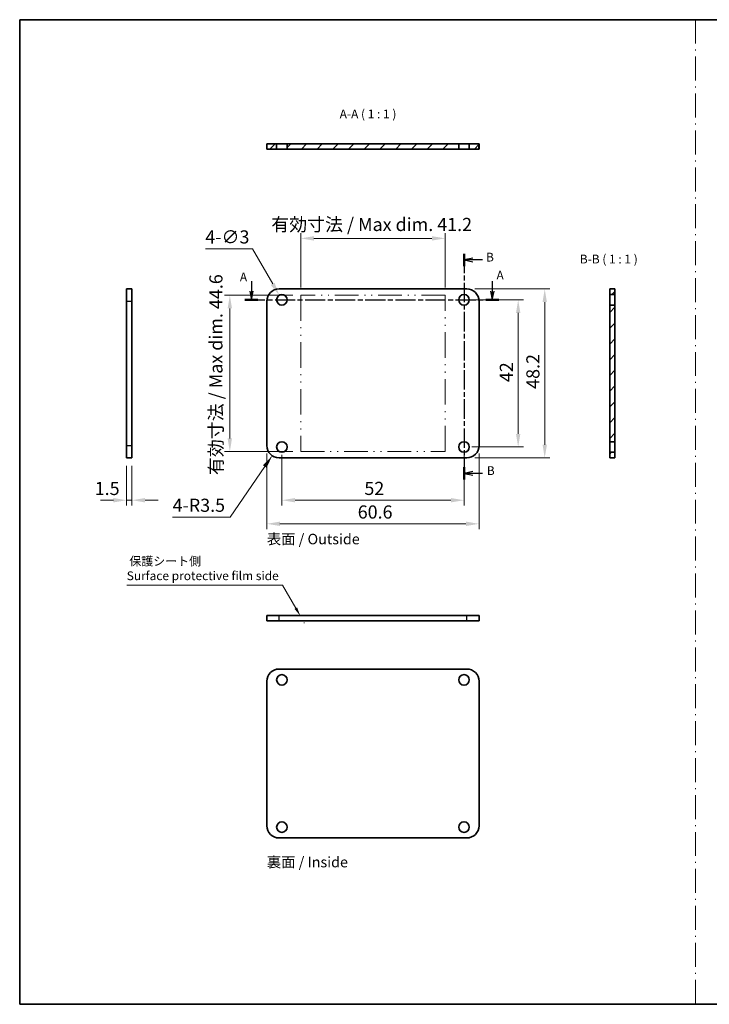
# Model space of a CAD drawing. Units: millimetres. Extents: x 0 to 2386, y 0 to 422.
# Drawn here: x 1995 to 2192, y 0 to 281 of the extents above; entities that cross this region are included whole.
import ezdxf

# ---------------------------------------------------------------- set-up
doc = ezdxf.new("R2010")
doc.units = ezdxf.units.MM
doc.header["$LTSCALE"] = 1.5
for name, pattern in [('CHAIN', [0.3543, 0.2362, -0.0295, 0.0591, -0.0295]), ('DASH_DOT', [0.37, 0.24, -0.06, 0.01, -0.06]), ('DASH_DOUBLE_DOT', [0.4398, 0.24, -0.06, 0.0098, -0.06, 0.01, -0.06])]:
    doc.linetypes.add(name, pattern=pattern)
doc.layers.get('Defpoints').update_dxf_attribs({"lineweight": 25})
for name, color, linetype, lineweight in [('Border (ISO)', 7, 'Continuous', 35), ('Dimension (ISO)', 7, 'Continuous', 18), ('Dimension (ISO) @ 1', 7, 'Continuous', 18), ('Hatch (ISO)', 1, 'Continuous', 18), ('Section Line (ISO)', 7, 'CHAIN', 25), ('Sketch Geometry (ISO)', 7, 'Continuous', 18), ('Symbol (ISO)', 7, 'Continuous', 18), ('Visible (ISO)', 7, 'Continuous', 35), ('Visible Narrow (ISO)', 7, 'Continuous', 25)]:
    doc.layers.add(name, color=color, linetype=linetype, lineweight=lineweight)
doc.styles.add('Note Text (TK)', font='MS PGothic.ttf')
doc.dimstyles.new('Default - Method 1b (TK)', dxfattribs={"dimscale": 1.5, "dimtxt": 2.5, "dimasz": 2.5, "dimexe": 1, "dimexo": 1.5, "dimgap": 1, "dimtad": 1, "dimtoh": 1, "dimrnd": 1e-08, "dimdsep": 46, "dimtxsty": 'Note Text (TK)', "dimcen": 0.09, "dimdle": 5, "dimclrd": 100, "dimclre": 100, "dimclrt": 7, "dimadec": 1, "dimazin": 1, "dimtfac": 1, "dimtmove": 0, "dimatfit": 3, "dimfxl": 1, "dimtolj": 1, "dimlwd": -1, "dimlwe": -1, "dimarcsym": 0})
pattern_1 = [(45, (1980.5, -8), (-2.245064, 2.245064), [])]

# ---------------------------------------------------------------- blocks, each defined once
blk = doc.blocks.new('図面枠 tk図枠')
at = {"layer": 'Border (ISO)'}
for p, q in [((14.5, 289), (405.5, 289)), ((14.5, 289), (14.5, 8)), ((405.5, 289), (405.5, 8)), ((14.5, 8), (405.5, 8))]:
    blk.add_line(p, q, dxfattribs=at)
blk = doc.blocks.new('*D80')
at = {"layer": 'Defpoints', "color": 0}
for p in [(2069.86, 159.05), (2121.86, 159.05), (2121.86, 143.86)]:
    blk.add_point(p, dxfattribs=at)
at = {"layer": 'Dimension (ISO)', "color": 100}
for p, q in [((2069.86, 156.8), (2069.86, 142.36)), ((2121.86, 156.8), (2121.86, 142.36)), ((2073.61, 143.86), (2118.11, 143.86))]:
    blk.add_line(p, q, dxfattribs=at)
for points in [[(2073.61, 144.48), (2073.61, 143.23), (2069.86, 143.86)], [(2118.11, 144.48), (2118.11, 143.23), (2121.86, 143.86)]]:
    blk.add_solid(points, dxfattribs=at)
at = {"layer": 'Dimension (ISO)', "color": 7, "insert": (2093.41, 147.23), "char_height": 3.75, "attachment_point": 4, "style": 'Note Text (TK)'}
blk.add_mtext('\\A1;52', dxfattribs=at)
blk = doc.blocks.new('*D81')
at = {"layer": 'Defpoints', "color": 0}
for p in [(2065.56, 159.45), (2126.16, 159.45), (2126.16, 137.12)]:
    blk.add_point(p, dxfattribs=at)
at = {"layer": 'Dimension (ISO)', "color": 100}
for p, q in [((2065.56, 157.2), (2065.56, 135.62)), ((2126.16, 157.2), (2126.16, 135.62)), ((2069.31, 137.12), (2122.41, 137.12))]:
    blk.add_line(p, q, dxfattribs=at)
for points in [[(2069.31, 137.75), (2069.31, 136.5), (2065.56, 137.12)], [(2122.41, 137.75), (2122.41, 136.5), (2126.16, 137.12)]]:
    blk.add_solid(points, dxfattribs=at)
at = {"layer": 'Dimension (ISO)', "color": 7, "insert": (2091.51, 140.5), "char_height": 3.75, "attachment_point": 4, "style": 'Note Text (TK)'}
blk.add_mtext('\\A1;60.6', dxfattribs=at)
blk = doc.blocks.new('*D82')
at = {"layer": 'Defpoints', "color": 0}
for p in [(2121.86, 201.05), (2137.32, 201.05), (2121.86, 159.05)]:
    blk.add_point(p, dxfattribs=at)
at = {"layer": 'Dimension (ISO)', "color": 100}
for p, q in [((2124.11, 201.05), (2138.82, 201.05)), ((2137.32, 162.8), (2137.32, 197.3)), ((2124.11, 159.05), (2138.82, 159.05))]:
    blk.add_line(p, q, dxfattribs=at)
for points in [[(2136.7, 197.3), (2137.95, 197.3), (2137.32, 201.05)], [(2136.7, 162.8), (2137.95, 162.8), (2137.32, 159.05)]]:
    blk.add_solid(points, dxfattribs=at)
at = {"layer": 'Dimension (ISO)', "color": 7, "insert": (2133.95, 177.56), "char_height": 3.75, "attachment_point": 4, "rotation": 90, "style": 'Note Text (TK)'}
blk.add_mtext('\\A1;42', dxfattribs=at)
blk = doc.blocks.new('*D83')
at = {"layer": 'Defpoints', "color": 0}
for p in [(2122.66, 204.15), (2144.9, 204.15), (2122.66, 155.95)]:
    blk.add_point(p, dxfattribs=at)
at = {"layer": 'Dimension (ISO)', "color": 100}
for p, q in [((2124.91, 204.15), (2146.4, 204.15)), ((2144.9, 159.7), (2144.9, 200.4)), ((2124.91, 155.95), (2146.4, 155.95))]:
    blk.add_line(p, q, dxfattribs=at)
for points in [[(2144.28, 200.4), (2145.53, 200.4), (2144.9, 204.15)], [(2144.28, 159.7), (2145.53, 159.7), (2144.9, 155.95)]]:
    blk.add_solid(points, dxfattribs=at)
at = {"layer": 'Dimension (ISO)', "color": 7, "insert": (2141.53, 175.64), "char_height": 3.75, "attachment_point": 4, "rotation": 90, "style": 'Note Text (TK)'}
blk.add_mtext('\\A1;48.2', dxfattribs=at)
blk = doc.blocks.new('*D84')
at = {"layer": 'Defpoints', "color": 0}
for p in [(2069.11, 202.35), (2070.61, 199.75)]:
    blk.add_point(p, dxfattribs=at)
at = {"layer": 'Dimension (ISO)', "color": 100}
for p, q in [((2048.02, 215.62), (2061.45, 215.62)), ((2061.45, 215.62), (2067.23, 205.6)), ((2069.72, 201.05), (2069.99, 201.05)), ((2069.86, 200.91), (2069.86, 201.18))]:
    blk.add_line(p, q, dxfattribs=at)
blk.add_solid([(2067.78, 205.91), (2066.69, 205.28), (2069.11, 202.35)], dxfattribs=at)
at = {"layer": 'Dimension (ISO)', "color": 7, "insert": (2048.02, 219), "char_height": 3.75, "attachment_point": 4, "style": 'Note Text (TK)'}
blk.add_mtext('\\A1;4-∅3', dxfattribs=at)
blk = doc.blocks.new('*D85')
at = {"layer": 'Defpoints', "color": 0}
for p in [(2069.06, 159.45), (2067.09, 156.56)]:
    blk.add_point(p, dxfattribs=at)
at = {"layer": 'Dimension (ISO)', "color": 100}
for p, q in [((2055.13, 139.04), (2064.97, 153.46)), ((2038.67, 139.04), (2055.13, 139.04))]:
    blk.add_line(p, q, dxfattribs=at)
blk.add_solid([(2064.46, 153.81), (2065.49, 153.11), (2067.09, 156.56)], dxfattribs=at)
at = {"layer": 'Dimension (ISO)', "color": 7, "insert": (2038.67, 142.42), "char_height": 3.75, "attachment_point": 4, "style": 'Note Text (TK)'}
blk.add_mtext('\\A1;4-R3.5', dxfattribs=at)
blk = doc.blocks.new('*D86')
at = {"layer": 'Defpoints', "color": 0}
for p in [(2025.53, 155.95), (2027.03, 155.95), (2025.53, 143.86)]:
    blk.add_point(p, dxfattribs=at)
at = {"layer": 'Dimension (ISO)', "color": 100}
for p, q in [((2025.53, 153.7), (2025.53, 142.36)), ((2027.03, 153.7), (2027.03, 142.36)), ((2021.78, 143.86), (2018.03, 143.86)), ((2027.03, 143.86), (2025.53, 143.86)), ((2030.78, 143.86), (2034.53, 143.86))]:
    blk.add_line(p, q, dxfattribs=at)
for points in [[(2021.78, 144.48), (2021.78, 143.23), (2025.53, 143.86)], [(2030.78, 144.48), (2030.78, 143.23), (2027.03, 143.86)]]:
    blk.add_solid(points, dxfattribs=at)
at = {"layer": 'Dimension (ISO)', "color": 7, "insert": (2016.42, 147.21), "char_height": 3.75, "attachment_point": 4, "style": 'Note Text (TK)'}
blk.add_mtext('\\A1;1.5', dxfattribs=at)
blk = doc.blocks.new('*D87')
at = {"layer": 'Defpoints', "color": 0}
for p in [(2116.46, 218.59), (2075.26, 202.35), (2116.46, 202.35)]:
    blk.add_point(p, dxfattribs=at)
at = {"layer": 'Dimension (ISO)', "color": 100}
for p, q in [((2075.26, 204.6), (2075.26, 220.09)), ((2116.46, 204.6), (2116.46, 220.09)), ((2079.01, 218.59), (2112.71, 218.59))]:
    blk.add_line(p, q, dxfattribs=at)
for points in [[(2079.01, 219.21), (2079.01, 217.96), (2075.26, 218.59)], [(2112.71, 219.21), (2112.71, 217.96), (2116.46, 218.59)]]:
    blk.add_solid(points, dxfattribs=at)
at = {"layer": 'Dimension (ISO)', "color": 7, "insert": (2066.84, 222.56), "char_height": 3.75, "attachment_point": 4, "style": 'Note Text (TK)'}
blk.add_mtext('\\A1;有効寸法 / Max dim. 41.2', dxfattribs=at)
blk = doc.blocks.new('*D88')
at = {"layer": 'Defpoints', "color": 0}
for p in [(2075.26, 202.35), (2055, 157.75), (2075.26, 157.75)]:
    blk.add_point(p, dxfattribs=at)
at = {"layer": 'Dimension (ISO)', "color": 100}
for p, q in [((2073.01, 202.35), (2053.5, 202.35)), ((2055, 198.6), (2055, 161.5)), ((2073.01, 157.75), (2053.5, 157.75))]:
    blk.add_line(p, q, dxfattribs=at)
for points in [[(2054.37, 198.6), (2055.62, 198.6), (2055, 202.35)], [(2054.37, 161.5), (2055.62, 161.5), (2055, 157.75)]]:
    blk.add_solid(points, dxfattribs=at)
at = {"layer": 'Dimension (ISO)', "color": 7, "insert": (2051.03, 151.04), "char_height": 3.75, "attachment_point": 4, "rotation": 90, "style": 'Note Text (TK)'}
blk.add_mtext('\\A1;有効寸法 / Max dim. 44.6', dxfattribs=at)
blk = doc.blocks.new('*D100')
at = {"layer": 'Defpoints', "color": 0}
for p in [(2075.1, 110.87), (2077.41, 106.88)]:
    blk.add_point(p, dxfattribs=at)
at = {"layer": 'Dimension (ISO)', "color": 100}
for p, q in [((2025.56, 119.57), (2070.08, 119.57)), ((2070.08, 119.57), (2073.85, 113.04)), ((2076.16, 108.87), (2076.34, 108.87)), ((2076.25, 108.78), (2076.25, 108.96))]:
    blk.add_line(p, q, dxfattribs=at)
blk.add_solid([(2074.21, 113.25), (2073.49, 112.83), (2075.1, 110.87)], dxfattribs=at)
at = {"layer": 'Dimension (ISO)', "color": 7, "insert": (2025.56, 124.38), "char_height": 2.5, "attachment_point": 4, "style": 'Note Text (TK)'}
blk.add_mtext('\\A1; 保護シート側\\PSurface protective film side', dxfattribs=at)

msp = doc.modelspace()

# ---------------------------------------------------------------- hatches: boundary and pattern name
at = {"layer": 'Hatch (ISO)'}
h = msp.add_hatch(dxfattribs=at)
h.set_pattern_fill('ANSI31', color=256, scale=25.4, style=0)
h.set_pattern_definition(pattern_1)
h.paths.add_polyline_path([(2120.3597, 244.0689), (2120.3597, 245.5689), (2071.3597, 245.5689), (2071.3597, 244.0689)])
h.paths.add_polyline_path([(2126.1368, 244.0689), (2126.1368, 245.5689), (2123.3597, 245.5689), (2123.3597, 244.0689)])
h.paths.add_polyline_path([(2065.5827, 245.5689), (2065.5827, 244.0689), (2068.3597, 244.0689), (2068.3597, 245.5689)])
h = msp.add_hatch(dxfattribs=at)
h.set_pattern_fill('ANSI31', color=256, scale=25.4, style=0)
h.set_pattern_definition(pattern_1)
h.paths.add_polyline_path([(2164.9663, 199.5493), (2163.4663, 199.5493), (2163.4662, 160.5493), (2164.9662, 160.5493)])
h.paths.add_polyline_path([(2163.4662, 155.9495), (2164.9662, 155.9495), (2164.9662, 157.5493), (2163.4662, 157.5493)])
h.paths.add_polyline_path([(2164.9663, 204.1493), (2163.4663, 204.1493), (2163.4663, 202.5493), (2164.9663, 202.5493)])

# ---------------------------------------------------------------- linework, layer by layer
at = {"layer": 'Section Line (ISO)', "linetype": 'CHAIN', "ltscale": 15.631857}
msp.add_line((2121.8597, 214.2021), (2121.8596, 149.7417), dxfattribs=at)
at = {"layer": 'Section Line (ISO)', "linetype": 'Continuous', "lineweight": 50}
for p, q in [((2121.8597, 214.2021), (2121.8597, 210.6637)), ((2059.2991, 201.0494), (2063.0295, 201.0494)), ((2128.0633, 201.0494), (2131.7936, 201.0494)), ((2121.8596, 153.2801), (2121.8596, 149.7417))]:
    msp.add_line(p, q, dxfattribs=at)
at = {"layer": 'Section Line (ISO)', "linetype": 'Continuous'}
for p, q in [((2124.3597, 212.9329), (2121.8597, 212.4329)), ((2124.3597, 212.4329), (2121.8597, 212.4329)), ((2121.8597, 212.4329), (2124.3597, 211.9329)), ((2127.1635, 212.4329), (2124.3597, 212.4329)), ((2061.1643, 206.386), (2061.1643, 203.5494)), ((2129.9285, 206.386), (2129.9285, 203.5494)), ((2060.6643, 203.5494), (2061.1643, 201.0494)), ((2061.1643, 203.5494), (2061.1643, 201.0494)), ((2061.1643, 201.0494), (2061.6643, 203.5494)), ((2129.4285, 203.5494), (2129.9285, 201.0494)), ((2129.9285, 203.5494), (2129.9285, 201.0494)), ((2129.9285, 201.0494), (2130.4285, 203.5494)), ((2124.3596, 152.0109), (2121.8596, 151.5109)), ((2124.3596, 151.5109), (2121.8596, 151.5109)), ((2121.8596, 151.5109), (2124.3596, 151.0109)), ((2127.1634, 151.5109), (2124.3596, 151.5109))]:
    msp.add_line(p, q, dxfattribs=at)
at = {"layer": 'Section Line (ISO)', "linetype": 'CHAIN', "ltscale": 16.173716}
msp.add_line((2059.2991, 201.0494), (2131.7936, 201.0494), dxfattribs=at)
at = {"layer": 'Sketch Geometry (ISO)', "color": 4, "linetype": 'DASH_DOT', "lineweight": 18, "ltscale": 18.986607}
msp.add_line((2187.9843, 280.994), (2187.9843, -0.0078), dxfattribs=at)
at = {"layer": 'Sketch Geometry (ISO)', "color": 4, "linetype": 'DASH_DOUBLE_DOT', "lineweight": 18, "ltscale": 18.735788}
for p, q in [((2116.4598, 202.3494), (2075.2598, 202.3494)), ((2075.2598, 157.7494), (2116.4598, 157.7494))]:
    msp.add_line(p, q, dxfattribs=at)
at = {"layer": 'Sketch Geometry (ISO)', "color": 4, "linetype": 'DASH_DOUBLE_DOT', "lineweight": 18, "ltscale": 20.281946}
for p, q in [((2075.2598, 202.3494), (2075.2598, 157.7494)), ((2116.4598, 157.7494), (2116.4598, 202.3494))]:
    msp.add_line(p, q, dxfattribs=at)
at = {"layer": 'Visible (ISO)'}
for p, q in [((2065.5827, 245.5689), (2065.5597, 245.5689)), ((2065.5597, 245.5689), (2065.5597, 244.0689)), ((2065.5827, 245.5689), (2065.5827, 244.0689)), ((2068.3597, 245.5689), (2065.5827, 245.5689)), ((2068.3597, 244.0689), (2068.3597, 245.5689)), ((2068.3597, 245.5689), (2071.3597, 245.5689)), ((2120.3597, 245.5689), (2071.3597, 245.5689)), ((2071.3597, 245.5689), (2071.3597, 244.0689)), ((2120.3597, 244.0689), (2120.3597, 245.5689)), ((2120.3597, 245.5689), (2123.3597, 245.5689)), ((2126.1368, 245.5689), (2123.3597, 245.5689)), ((2123.3597, 245.5689), (2123.3597, 244.0689)), ((2126.1368, 244.0689), (2126.1368, 245.5689)), ((2126.1597, 245.5689), (2126.1368, 245.5689)), ((2126.1597, 245.5689), (2126.1597, 244.0689)), ((2126.1597, 245.5689), (2126.1598, 245.5689)), ((2126.1598, 245.5689), (2126.1598, 244.0689)), ((2065.5597, 244.0689), (2065.5827, 244.0689)), ((2065.5827, 244.0689), (2068.3597, 244.0689)), ((2071.3597, 244.0689), (2068.3597, 244.0689)), ((2071.3597, 244.0689), (2120.3597, 244.0689)), ((2123.3597, 244.0689), (2120.3597, 244.0689)), ((2123.3597, 244.0689), (2126.1368, 244.0689)), ((2126.1368, 244.0689), (2126.1597, 244.0689)), ((2126.1598, 244.0689), (2126.1597, 244.0689)), ((2025.5259, 204.1494), (2025.5259, 200.6494)), ((2025.5259, 204.1494), (2025.5259, 204.1494)), ((2025.5259, 204.1494), (2027.0259, 204.1494)), ((2027.0259, 200.6494), (2027.0259, 204.1494)), ((2027.0259, 204.1494), (2027.0259, 204.1494)), ((2095.8597, 204.1494), (2069.0597, 204.1494)), ((2122.6597, 204.1494), (2095.8597, 204.1494)), ((2164.9663, 204.1493), (2163.4663, 204.1493)), ((2163.4663, 204.1493), (2163.4663, 202.5493)), ((2163.4663, 202.5493), (2164.9663, 202.5493)), ((2163.4663, 199.5493), (2163.4663, 202.5493)), ((2164.9663, 202.5493), (2164.9663, 204.1493)), ((2164.9663, 202.5493), (2164.9663, 199.5493)), ((2025.5259, 180.0494), (2025.5259, 200.6494)), ((2027.0259, 200.6494), (2027.0259, 180.0494)), ((2065.5597, 200.6494), (2065.5597, 180.0494)), ((2126.1597, 180.0494), (2126.1597, 200.6494)), ((2163.4663, 199.5493), (2163.4662, 160.5493)), ((2164.9663, 199.5493), (2163.4663, 199.5493)), ((2164.9662, 160.5493), (2164.9663, 199.5493)), ((2025.5259, 159.4494), (2025.5259, 180.0494)), ((2027.0259, 180.0494), (2027.0259, 159.4494)), ((2065.5597, 180.0494), (2065.5598, 159.4494)), ((2126.1598, 159.4496), (2126.1597, 180.0494)), ((2163.4662, 160.5493), (2164.9662, 160.5493)), ((2163.4662, 157.5493), (2163.4662, 160.5493)), ((2164.9662, 160.5493), (2164.9662, 157.5493)), ((2025.5259, 159.4494), (2025.5259, 155.9494)), ((2027.0259, 155.9494), (2027.0259, 159.4494)), ((2164.9662, 157.5493), (2163.4662, 157.5493)), ((2163.4662, 157.5493), (2163.4662, 155.9495)), ((2164.9662, 155.9495), (2164.9662, 157.5493)), ((2025.5259, 155.9494), (2027.0259, 155.9494)), ((2069.0598, 155.9494), (2095.8598, 155.9494)), ((2095.8598, 155.9494), (2122.6598, 155.9496)), ((2163.4662, 155.9495), (2164.9662, 155.9495)), ((2163.4662, 155.9492), (2163.4662, 155.9495)), ((2163.4662, 155.9492), (2163.4662, 155.9492)), ((2164.9662, 155.9492), (2163.4662, 155.9492)), ((2164.9662, 155.9495), (2164.9662, 155.9492)), ((2164.9662, 155.9492), (2164.9662, 155.9492)), ((2065.5597, 110.9285), (2065.5598, 110.9285)), ((2065.5597, 109.4285), (2065.5597, 110.9285)), ((2069.0598, 110.9285), (2065.5598, 110.9285)), ((2069.0598, 110.9285), (2095.8598, 110.9285)), ((2095.8598, 110.9285), (2122.6598, 110.9285)), ((2126.1598, 110.9285), (2122.6598, 110.9285)), ((2126.1598, 109.4285), (2126.1598, 110.9285)), ((2065.5598, 109.4285), (2065.5597, 109.4285)), ((2065.5598, 109.4285), (2069.0598, 109.4285)), ((2095.8598, 109.4285), (2069.0598, 109.4285)), ((2122.6598, 109.4285), (2095.8598, 109.4285)), ((2122.6598, 109.4285), (2126.1598, 109.4285)), ((2095.8598, 95.6732), (2069.0598, 95.6732)), ((2122.6598, 95.673), (2095.8598, 95.6732)), ((2065.5598, 92.1732), (2065.5597, 71.5731)), ((2126.1597, 71.5731), (2126.1598, 92.1729)), ((2065.5597, 71.5731), (2065.5597, 50.9732)), ((2126.1597, 50.9732), (2126.1597, 71.5731)), ((2069.0597, 47.4732), (2095.8597, 47.4731)), ((2095.8597, 47.4731), (2122.6597, 47.4732))]:
    msp.add_line(p, q, dxfattribs=at)
for centre in [(2069.8597, 201.0494), (2121.8597, 201.0494), (2069.8597, 159.0494), (2121.8597, 159.0494), (2069.8597, 92.5731), (2121.8597, 92.5731), (2069.8597, 50.5731), (2121.8597, 50.5731)]:
    msp.add_circle(centre, 1.5, dxfattribs=at)
for centre, start, end in [((2069.0597, 200.6494), 90.000125, 180), ((2122.6597, 200.6494), 0, 89.999875), ((2069.0598, 159.4494), 180.000222, 270.000097), ((2122.6598, 159.4496), 270.000347, 0.000954), ((2069.0598, 92.1732), 89.999903, 179.999778), ((2122.6598, 92.173), 359.999046, 89.999653), ((2069.0597, 50.9732), 180, 269.999875), ((2122.6597, 50.9732), 270.000125, 0)]:
    msp.add_arc(centre, 3.5, start, end, dxfattribs=at)
at = {"layer": 'Visible Narrow (ISO)'}
for p, q in [((2025.5259, 204.1494), (2027.0259, 204.1494)), ((2025.5259, 200.6494), (2027.0259, 200.6494)), ((2025.5259, 159.4494), (2027.0259, 159.4494)), ((2065.5598, 109.4285), (2065.5598, 110.9285)), ((2069.0598, 109.4285), (2069.0598, 110.9285)), ((2122.6598, 109.4285), (2122.6598, 110.9285))]:
    msp.add_line(p, q, dxfattribs=at)

# ---------------------------------------------------------------- block references
msp.add_blockref('図面枠 tk図枠', (1980.5, -8))

# ---------------------------------------------------------------- texts
at = {"layer": 'Section Line (ISO)', "char_height": 2.5, "attachment_point": 7, "style": 'Note Text (TK)'}
for s, insert in [('B', (2128.1395, 211.2048)), ('A', (2057.8568, 205.5496)), ('A', (2131.1335, 206.0754)), ('B', (2128.3854, 150.2828))]:
    msp.add_mtext(s, dxfattribs=dict(at, insert=insert))
at = {"layer": 'Symbol (ISO)', "color": 7, "char_height": 2.5, "attachment_point": 7, "style": 'Note Text (TK)'}
for s, insert in [('A-A ( 1 : 1 )', (2086.361, 252.0689)), ('B-B ( 1 : 1 )', (2154.9269, 210.6493))]:
    msp.add_mtext(s, dxfattribs=dict(at, insert=insert))
at = {"layer": 'Symbol (ISO)', "color": 7, "char_height": 3, "attachment_point": 4, "line_spacing_factor": 1.5, "style": 'Note Text (TK)'}
for s, insert, width in [('表面 / Outside', (2065.5597, 132.3839), 27.63435), ('裏面 / Inside', (2065.5597, 40.1926), 23.864683)]:
    msp.add_mtext(s, dxfattribs=dict(at, insert=insert, width=width))

# ---------------------------------------------------------------- dimensions: what is measured, and where the dimension line sits
at = {"layer": 'Dimension (ISO)', "color": 100}
for base, p2, angle, picture, middle in [((2116.4598, 218.5864), (2116.4598, 202.3494), 180, '*D87', (2095.8598, 218.5864)), ((2054.9973, 157.7494), (2075.2598, 157.7494), 90, '*D88', (2054.9973, 180.0494))]:
    dim = msp.add_linear_dim(base=base, p1=(2075.2598, 202.3494), p2=p2, angle=angle, text='有効寸法 / Max dim. <>', dimstyle='Default - Method 1b (TK)', override={"dimtoh": 0, "dimdec": 2, "dimtp": 0, "dimtm": 0, "dimtdec": 2, "dimtofl": 0, "dimatfit": 1}, dxfattribs=at)
    dim.commit()
    dim.dimension.update_dxf_attribs({"geometry": picture, "text_midpoint": middle, "dimtype": 160})
dim = msp.add_diameter_dim_2p(p1=(2070.6097, 199.7504), p2=(2069.1097, 202.3485), text='4-<>', dimstyle='Default - Method 1b (TK)', override={"dimtih": 1, "dimdec": 2, "dimlfac": 1, "dimtp": 0, "dimtm": 0, "dimtdec": 2, "dimtofl": 0}, dxfattribs=at)
dim.commit()
dim.dimension.update_dxf_attribs({"geometry": '*D84', "text_midpoint": (2053.2392, 215.6206), "dimtype": 163})
for base, p1, p2, angle, override, picture, middle in [((2144.901, 204.1494), (2122.6598, 155.9496), (2122.6597, 204.1494), 90, {"dimtoh": 0, "dimdec": 2, "dimtp": 0, "dimtm": 0, "dimtdec": 2, "dimtofl": 0, "dimatfit": 1}, '*D83', (2144.901, 180.0495)), ((2137.3242, 201.0494), (2121.8597, 159.0494), (2121.8597, 201.0494), 90, {"dimtoh": 0, "dimdec": 2, "dimtp": 0, "dimtm": 0, "dimtdec": 2, "dimtofl": 0, "dimatfit": 1}, '*D82', (2137.3242, 180.0494)), ((2126.1598, 137.1248), (2065.5598, 159.4494), (2126.1598, 159.4496), 180, {"dimtoh": 0, "dimdec": 2, "dimtp": 0, "dimtm": 0, "dimtdec": 2, "dimtofl": 0, "dimatfit": 1}, '*D81', (2095.8598, 137.1248)), ((2121.8597, 143.8598), (2069.8597, 159.0494), (2121.8597, 159.0494), 180, {"dimtoh": 0, "dimdec": 2, "dimtp": 0, "dimtm": 0, "dimtdec": 2, "dimtofl": 0, "dimatfit": 1}, '*D80', (2095.8597, 143.8598)), ((2025.5259, 143.8598), (2027.0259, 155.9494), (2025.5259, 155.9494), 180, {"dimtoh": 0, "dimtmove": 2, "dimatfit": 1}, '*D86', (2019.2729, 147.2105))]:
    dim = msp.add_linear_dim(base=base, p1=p1, p2=p2, angle=angle, dimstyle='Default - Method 1b (TK)', override=override, dxfattribs=at)
    dim.commit()
    dim.dimension.update_dxf_attribs({"geometry": picture, "text_midpoint": middle, "dimtype": 160})
dim = msp.add_radius_dim(center=(2069.0598, 159.4494), mpoint=(2067.0866, 156.5587), text='4-<>', dimstyle='Default - Method 1b (TK)', override={"dimtih": 1, "dimcen": 0, "dimtofl": 0}, dxfattribs=at)
dim.commit()
dim.dimension.update_dxf_attribs({"geometry": '*D85', "text_midpoint": (2046.1498, 139.0405), "dimtype": 164})
at = {"layer": 'Dimension (ISO) @ 1', "color": 100}
dim = msp.add_diameter_dim_2p(p1=(2077.4083, 106.8765), p2=(2075.1015, 110.8721), text=' 保護シート側\\PSurface protective film side', dimstyle='Default - Method 1b (TK)', override={"dimscale": 1, "dimtih": 1, "dimdec": 2, "dimlfac": 1, "dimtp": 0, "dimtm": 0, "dimtdec": 2, "dimtix": 0, "dimtofl": 0, "dimtmove": 0, "dimatfit": 3}, dxfattribs=at)
dim.commit()
dim.dimension.update_dxf_attribs({"geometry": '*D100', "text_midpoint": (2046.3075, 119.5679), "dimtype": 131})

doc.saveas('drawing.dxf')
